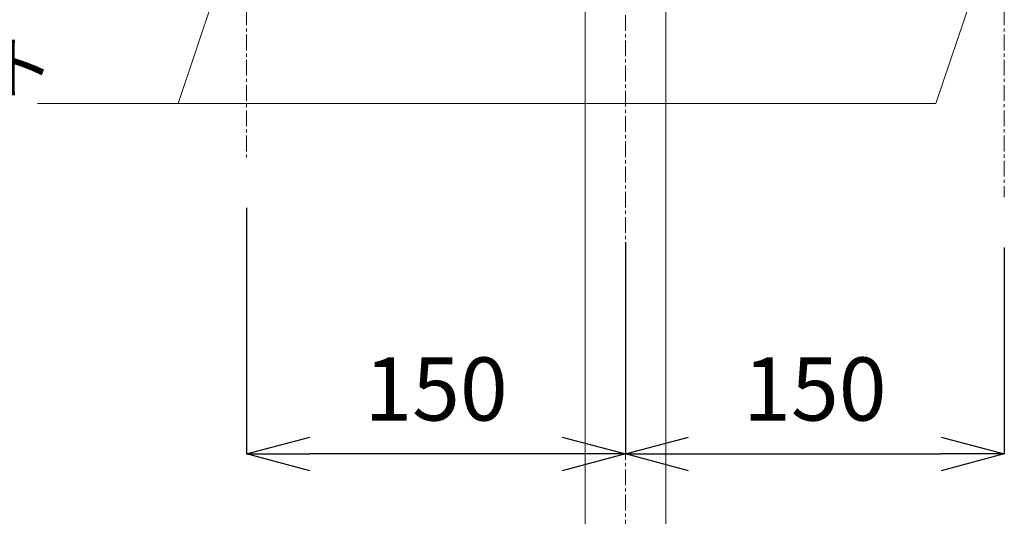
# Model space of a CAD drawing. Units: millimetres. Extents: x 119 to 4616, y 5 to 6359.
# Drawn here: x 1264 to 1654, y 888 to 1085 of the extents above; entities that cross this region are included whole.
import ezdxf
from ezdxf.enums import TextEntityAlignment as Align

# ---------------------------------------------------------------- set-up
doc = ezdxf.new("R2010")
doc.units = ezdxf.units.MM
doc.linetypes.add('CENTER1', pattern=[10, 6.25, -1.25, 1.25, -1.25])
doc.layers.get('0').update_dxf_attribs({"lineweight": 5})
for name, color, linetype, lineweight in [('中心線', 1, 'CENTER1', 0), ('寸法', 3, 'Continuous', 5), ('文字', 4, 'Continuous', 15), ('配管', 31, 'Continuous', 15)]:
    doc.layers.add(name, color=color, linetype=linetype, lineweight=lineweight)
doc.styles.add('japanese', font='romans.shx', dxfattribs={"bigfont": 'bigfont.shx'})
doc.dimstyles.new('KIHON', dxfattribs={"dimscale": 10, "dimtxt": 2.5, "dimasz": 2.5, "dimexe": 0, "dimexo": 2, "dimgap": 1, "dimtad": 1, "dimdec": 0, "dimdsep": 46, "dimtxsty": 'japanese', "dimblk": 'OPEN30', "dimcen": 2.5, "dimadec": 0, "dimazin": 0, "dimtfac": 1, "dimtdec": 0, "dimtmove": 0, "dimatfit": 0, "dimfxl": 1, "dimarcsym": 0})

# ---------------------------------------------------------------- blocks, each defined once
blk = doc.blocks.new('_Open30')
at = {"color": 0, "linetype": 'ByBlock', "lineweight": -2}
for p, q in [((-1, 0.268), (0, 0)), ((0, 0), (-1, -0.268)), ((0, 0), (-1, 0))]:
    blk.add_line(p, q, dxfattribs=at)
blk = doc.blocks.new('*D10')
at = {"layer": 'Defpoints', "color": 0}
for p in [(1503.78, 1016.37), (1653.78, 1014.4), (1653.78, 912.6)]:
    blk.add_point(p, dxfattribs=at)
at = {"layer": '寸法', "color": 0, "lineweight": -2}
for p, q in [((1503.78, 996.37), (1503.78, 912.6)), ((1653.78, 994.4), (1653.78, 912.6)), ((1528.78, 912.6), (1628.78, 912.6))]:
    blk.add_line(p, q, dxfattribs=at)
at = {"layer": '寸法', "color": 0, "lineweight": -2, "xscale": 25, "yscale": 25, "zscale": 25, "rotation": 180}
blk.add_blockref('_Open30', (1503.78, 912.6), dxfattribs=at)
at = {"layer": '寸法', "color": 0, "lineweight": -2, "xscale": 25, "yscale": 25, "zscale": 25}
blk.add_blockref('_Open30', (1653.78, 912.6), dxfattribs=at)
at = {"layer": '寸法', "color": 0, "insert": (1578.78, 935.1), "char_height": 25, "attachment_point": 5, "style": 'japanese'}
blk.add_mtext('150', dxfattribs=at)
blk = doc.blocks.new('*D13')
at = {"layer": 'Defpoints', "color": 0}
for p in [(1353.78, 1030.14), (1503.78, 1016.37), (1353.78, 912.6)]:
    blk.add_point(p, dxfattribs=at)
at = {"layer": '寸法', "color": 0, "lineweight": -2}
for p, q in [((1353.78, 1010.14), (1353.78, 912.6)), ((1503.78, 996.37), (1503.78, 912.6)), ((1478.78, 912.6), (1378.78, 912.6))]:
    blk.add_line(p, q, dxfattribs=at)
at = {"layer": '寸法', "color": 0, "lineweight": -2, "xscale": 25, "yscale": 25, "zscale": 25, "rotation": 180}
blk.add_blockref('_Open30', (1353.78, 912.6), dxfattribs=at)
at = {"layer": '寸法', "color": 0, "lineweight": -2, "xscale": 25, "yscale": 25, "zscale": 25}
blk.add_blockref('_Open30', (1503.78, 912.6), dxfattribs=at)
at = {"layer": '寸法', "color": 0, "insert": (1428.78, 935.1), "char_height": 25, "attachment_point": 5, "style": 'japanese'}
blk.add_mtext('150', dxfattribs=at)

msp = doc.modelspace()

# ---------------------------------------------------------------- linework, layer by layer
at = {"layer": '中心線'}
for p, q in [((1503.78, 1776.48), (1503.78, 556.59)), ((1353.78, 1208.75), (1353.78, 1030.14)), ((1653.78, 1208.75), (1653.78, 1014.4))]:
    msp.add_line(p, q, dxfattribs=at)
at = {"layer": '文字'}
for p, q in [((1343.93, 1102.75), (1326.65, 1051.47)), ((1643.93, 1102.75), (1626.65, 1051.47)), ((1626.65, 1051.47), (1271.06, 1051.47))]:
    msp.add_line(p, q, dxfattribs=at)
at = {"layer": '配管'}
for p, q in [((1487.78, 671.48), (1487.78, 1238.48)), ((1519.78, 671.48), (1519.78, 1238.48))]:
    msp.add_line(p, q, dxfattribs=at)

# ---------------------------------------------------------------- texts
at = {"layer": '文字', "style": 'japanese'}
msp.add_text('止水栓セット', height=20, dxfattribs=at).set_placement((1195.91, 1062.99), align=Align.MIDDLE)

# ---------------------------------------------------------------- dimensions: what is measured, and where the dimension line sits
at = {"layer": '寸法'}
dim = msp.add_linear_dim(base=(1353.78, 912.6), p1=(1503.78, 1016.37), p2=(1353.78, 1030.14), angle=180, dimstyle='KIHON', dxfattribs=at)
dim.commit()
dim.dimension.update_dxf_attribs({"geometry": '*D13', "text_midpoint": (1428.78, 912.6), "dimtype": 160})
dim = msp.add_linear_dim(base=(1653.78, 912.6), p1=(1503.78, 1016.37), p2=(1653.78, 1014.4), dimstyle='KIHON', dxfattribs=at)
dim.commit()
dim.dimension.update_dxf_attribs({"geometry": '*D10', "text_midpoint": (1578.78, 912.6), "dimtype": 160})

doc.saveas('drawing.dxf')
